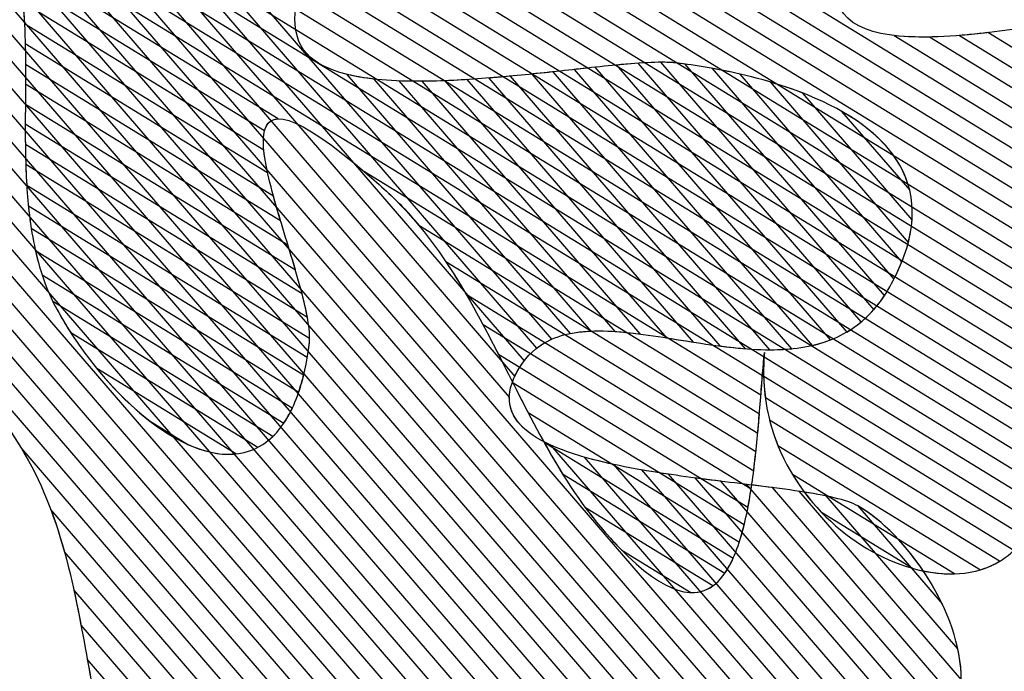
# Model space of a CAD drawing. Units: millimetres. Extents: x 8.1 to 75, y 14.4 to 64.9.
# Drawn here: x 40 to 43.1, y 52.2 to 54.2 of the extents above; entities that cross this region are included whole.
import ezdxf

# ---------------------------------------------------------------- set-up
doc = ezdxf.new("R2010")
doc.units = ezdxf.units.MM
doc.layers.add('cizimokulu.com', color=7, linetype='Continuous')

msp = doc.modelspace()

# ---------------------------------------------------------------- linework, layer by layer
at = {"layer": 'cizimokulu.com', "color": 244}
for points, knots in [([(39.1707, 56.3959), (39.1707, 56.3959), (42.5548, 54.319), (42.5548, 54.319), (42.5548, 54.319), (42.5342, 54.1778), (42.664, 54.1382), (42.8443, 54.1414), (42.8443, 54.1414), (42.8443, 54.1414), (43.9429, 53.4671), (43.9429, 53.4671), (43.9429, 53.4671), (43.863, 53.4545), (43.7745, 53.4546), (43.6966, 53.4305), (43.6966, 53.4305), (43.6966, 53.4305), (38.5334, 56.5991), (38.5334, 56.5991), (38.5334, 56.5991), (38.6891, 56.6775), (38.9819, 56.4828), (39.1707, 56.3959)], [0, 0, 0, 0, 0.142857, 0.142857, 0.142857, 0.142857, 0.285714, 0.285714, 0.285714, 0.285714, 0.428571, 0.428571, 0.428571, 0.428571, 0.571429, 0.571429, 0.571429, 0.571429, 0.714286, 0.714286, 0.714286, 0.714286, 1, 1, 1, 1]), ([(38.6062, 56.617), (38.6062, 56.617), (43.7716, 53.447), (43.7716, 53.447), (43.7716, 53.447), (43.7044, 53.4368), (43.6403, 53.418), (43.5897, 53.3709), (43.5897, 53.3709), (43.5897, 53.3709), (38.4597, 56.5192), (38.4597, 56.5192), (38.4597, 56.5192), (38.4909, 56.586), (38.5427, 56.6139), (38.6062, 56.617)], [0, 0, 0, 0, 0.2, 0.2, 0.2, 0.2, 0.4, 0.4, 0.4, 0.4, 0.6, 0.6, 0.6, 0.6, 1, 1, 1, 1]), ([(38.4884, 56.5641), (38.4884, 56.5641), (43.6363, 53.4049), (43.6363, 53.4049), (43.6363, 53.4049), (43.6111, 53.3907), (43.5879, 53.3722), (43.5677, 53.3476), (43.5677, 53.3476), (43.5983, 53.3847), (43.6724, 53.3696), (43.7581, 53.3301), (43.7581, 53.3301), (43.7581, 53.3301), (43.9926, 53.1862), (43.9926, 53.1862), (43.9926, 53.1862), (44.0757, 53.124), (44.141, 53.0626), (44.1539, 53.032), (44.1539, 53.032), (44.1787, 52.9734), (44.1915, 52.921), (44.1946, 52.8745), (44.1946, 52.8745), (44.1946, 52.8745), (38.4323, 56.4108), (38.4323, 56.4108), (38.4323, 56.4108), (38.4327, 56.4183), (38.4336, 56.426), (38.4348, 56.4339), (38.4348, 56.4339), (38.4444, 56.4929), (38.463, 56.5351), (38.4884, 56.5641)], [0, 0, 0, 0, 0.1, 0.1, 0.1, 0.1, 0.2, 0.2, 0.2, 0.2, 0.3, 0.3, 0.3, 0.3, 0.4, 0.4, 0.4, 0.4, 0.5, 0.5, 0.5, 0.5, 0.6, 0.6, 0.6, 0.6, 0.7, 0.7, 0.7, 0.7, 0.8, 0.8, 0.8, 0.8, 1, 1, 1, 1]), ([(38.4418, 56.4676), (38.4418, 56.4676), (44.1837, 52.9438), (44.1837, 52.9438), (44.1837, 52.9438), (44.2016, 52.8704), (44.1981, 52.809), (44.1787, 52.759), (44.1787, 52.759), (44.1787, 52.759), (38.4942, 56.2476), (38.4942, 56.2476), (38.4942, 56.2476), (38.4489, 56.2993), (38.4227, 56.359), (38.4348, 56.4339), (38.4348, 56.4339), (38.4368, 56.4459), (38.4391, 56.457), (38.4418, 56.4676)], [0, 0, 0, 0, 0.166667, 0.166667, 0.166667, 0.166667, 0.333333, 0.333333, 0.333333, 0.333333, 0.5, 0.5, 0.5, 0.5, 0.666667, 0.666667, 0.666667, 0.666667, 1, 1, 1, 1]), ([(38.4393, 56.3439), (38.4393, 56.3439), (44.1926, 52.8131), (44.1926, 52.8131), (44.1926, 52.8131), (44.1843, 52.7538), (44.1572, 52.7067), (44.1175, 52.6713), (44.1175, 52.6713), (44.1175, 52.6713), (38.9132, 55.8652), (38.9132, 55.8652), (38.9132, 55.8652), (38.9082, 55.8778), (38.9025, 55.891), (38.896, 55.9049), (38.896, 55.9049), (38.8958, 55.9053), (38.8957, 55.9054), (38.8955, 55.9058), (38.8955, 55.9058), (38.8174, 56.0733), (38.4925, 56.1539), (38.4393, 56.3439)], [0, 0, 0, 0, 0.142857, 0.142857, 0.142857, 0.142857, 0.285714, 0.285714, 0.285714, 0.285714, 0.428571, 0.428571, 0.428571, 0.428571, 0.571429, 0.571429, 0.571429, 0.571429, 0.714286, 0.714286, 0.714286, 0.714286, 1, 1, 1, 1]), ([(38.8588, 55.9612), (38.8588, 55.9612), (44.1536, 52.7118), (44.1536, 52.7118), (44.1536, 52.7118), (44.1207, 52.6647), (44.0706, 52.6316), (44.0109, 52.6116), (44.0109, 52.6116), (44.0109, 52.6116), (38.9394, 55.7239), (38.9394, 55.7239), (38.9394, 55.7239), (38.9457, 55.7668), (38.9342, 55.8232), (38.896, 55.9049), (38.896, 55.9049), (38.8958, 55.9053), (38.8957, 55.9054), (38.8955, 55.9058), (38.8955, 55.9058), (38.8864, 55.9253), (38.8738, 55.9437), (38.8588, 55.9612)], [0, 0, 0, 0, 0.142857, 0.142857, 0.142857, 0.142857, 0.285714, 0.285714, 0.285714, 0.285714, 0.428571, 0.428571, 0.428571, 0.428571, 0.571429, 0.571429, 0.571429, 0.571429, 0.714286, 0.714286, 0.714286, 0.714286, 1, 1, 1, 1]), ([(38.9368, 55.7881), (38.9368, 55.7881), (44.0703, 52.6377), (44.0703, 52.6377), (44.0703, 52.6377), (44.0082, 52.6026), (43.9286, 52.5866), (43.8445, 52.5885), (43.8445, 52.5885), (43.8445, 52.5885), (43.319, 52.9109), (43.319, 52.9109), (43.319, 52.9109), (43.253, 52.988), (43.1853, 53.0508), (43.1777, 52.9977), (43.1777, 52.9977), (43.1777, 52.9977), (38.8853, 55.632), (38.8853, 55.632), (38.8853, 55.632), (38.9271, 55.6697), (38.9513, 55.7123), (38.9368, 55.7881)], [0, 0, 0, 0, 0.142857, 0.142857, 0.142857, 0.142857, 0.285714, 0.285714, 0.285714, 0.285714, 0.428571, 0.428571, 0.428571, 0.428571, 0.571429, 0.571429, 0.571429, 0.571429, 0.714286, 0.714286, 0.714286, 0.714286, 1, 1, 1, 1]), ([(38.9207, 55.6728), (38.9207, 55.6728), (43.9374, 52.5941), (43.9374, 52.5941), (43.9374, 52.5941), (43.7768, 52.5699), (43.5772, 52.6219), (43.4501, 52.7391), (43.4501, 52.7391), (43.461, 52.7292), (43.1375, 53.1851), (43.181, 52.9501), (43.181, 52.9501), (43.1867, 52.9194), (43.1905, 52.8906), (43.1929, 52.8631), (43.1929, 52.8631), (43.1929, 52.8631), (39.3372, 55.2294), (39.3372, 55.2294), (39.3372, 55.2294), (39.3325, 55.2333), (39.3277, 55.2362), (39.3228, 55.2382), (39.3228, 55.2382), (39.3228, 55.2382), (38.7946, 55.5624), (38.7946, 55.5624), (38.7946, 55.5624), (38.8469, 55.6023), (38.8947, 55.6312), (38.9207, 55.6728)], [0, 0, 0, 0, 0.111111, 0.111111, 0.111111, 0.111111, 0.222222, 0.222222, 0.222222, 0.222222, 0.333333, 0.333333, 0.333333, 0.333333, 0.444444, 0.444444, 0.444444, 0.444444, 0.555556, 0.555556, 0.555556, 0.555556, 0.666667, 0.666667, 0.666667, 0.666667, 0.777778, 0.777778, 0.777778, 0.777778, 1, 1, 1, 1]), ([(38.8408, 55.5966), (38.8408, 55.5966), (43.1841, 52.9311), (43.1841, 52.9311), (43.1841, 52.9311), (43.1964, 52.8573), (43.1988, 52.7931), (43.1929, 52.738), (43.1929, 52.738), (43.1929, 52.738), (39.4045, 55.0629), (39.4045, 55.0629), (39.4045, 55.0629), (39.3578, 55.2933), (39.2927, 55.2617), (39.2024, 55.1869), (39.2024, 55.1869), (39.2024, 55.1869), (38.7118, 55.488), (38.7118, 55.488), (38.7118, 55.488), (38.7549, 55.5357), (38.8012, 55.5674), (38.8408, 55.5966)], [0, 0, 0, 0, 0.142857, 0.142857, 0.142857, 0.142857, 0.285714, 0.285714, 0.285714, 0.285714, 0.428571, 0.428571, 0.428571, 0.428571, 0.571429, 0.571429, 0.571429, 0.571429, 0.714286, 0.714286, 0.714286, 0.714286, 1, 1, 1, 1]), ([(39.3864, 55.1366), (39.3864, 55.1366), (43.196, 52.7987), (43.196, 52.7987), (43.196, 52.7987), (43.196, 52.7312), (43.1854, 52.6749), (43.1664, 52.629), (43.1664, 52.629), (43.1664, 52.629), (42.3285, 53.1432), (42.3285, 53.1432), (42.3285, 53.1432), (42.3288, 53.1475), (42.329, 53.1518), (42.3294, 53.1561), (42.3294, 53.1561), (42.3294, 53.1561), (42.3282, 53.1434), (42.3282, 53.1434), (42.3282, 53.1434), (42.3282, 53.1434), (39.4258, 54.9246), (39.4258, 54.9246), (39.4258, 54.9246), (39.4257, 54.9285), (39.4254, 54.9322), (39.425, 54.9356), (39.425, 54.9356), (39.4135, 55.0241), (39.4007, 55.0894), (39.3864, 55.1366)], [0, 0, 0, 0, 0.111111, 0.111111, 0.111111, 0.111111, 0.222222, 0.222222, 0.222222, 0.222222, 0.333333, 0.333333, 0.333333, 0.333333, 0.444444, 0.444444, 0.444444, 0.444444, 0.555556, 0.555556, 0.555556, 0.555556, 0.666667, 0.666667, 0.666667, 0.666667, 0.777778, 0.777778, 0.777778, 0.777778, 1, 1, 1, 1]), ([(39.4169, 54.9927), (39.4169, 54.9927), (43.1832, 52.6813), (43.1832, 52.6813), (43.1832, 52.6813), (43.1686, 52.6209), (43.1424, 52.574), (43.1079, 52.5397), (43.1079, 52.5397), (43.1079, 52.5397), (42.3323, 53.0157), (42.3323, 53.0157), (42.3323, 53.0157), (42.3263, 53.0606), (42.3249, 53.1074), (42.3294, 53.1561), (42.3294, 53.1561), (42.3256, 53.1142), (42.3221, 53.0698), (42.3185, 53.0242), (42.3185, 53.0242), (42.3185, 53.0242), (39.9684, 54.4664), (39.9684, 54.4664), (39.9684, 54.4664), (39.9383, 54.5437), (39.8923, 54.6111), (39.8221, 54.6644), (39.8221, 54.6644), (39.8176, 54.6398), (39.8127, 54.6054), (39.8066, 54.5657), (39.8066, 54.5657), (39.8066, 54.5657), (39.4133, 54.8071), (39.4133, 54.8071), (39.4133, 54.8071), (39.4229, 54.8628), (39.4285, 54.9082), (39.425, 54.9356), (39.425, 54.9356), (39.4223, 54.9558), (39.4196, 54.9748), (39.4169, 54.9927)], [0, 0, 0, 0, 0.083333, 0.083333, 0.083333, 0.083333, 0.166667, 0.166667, 0.166667, 0.166667, 0.25, 0.25, 0.25, 0.25, 0.333333, 0.333333, 0.333333, 0.333333, 0.416667, 0.416667, 0.416667, 0.416667, 0.5, 0.5, 0.5, 0.5, 0.583333, 0.583333, 0.583333, 0.583333, 0.666667, 0.666667, 0.666667, 0.666667, 0.75, 0.75, 0.75, 0.75, 0.833333, 0.833333, 0.833333, 0.833333, 1, 1, 1, 1]), ([(39.9219, 54.5576), (39.9219, 54.5576), (42.3233, 53.0838), (42.3233, 53.0838), (42.3233, 53.0838), (42.3186, 53.0262), (42.3141, 52.9655), (42.3085, 52.9051), (42.3085, 52.9051), (42.3085, 52.9051), (41.2507, 53.5542), (41.2507, 53.5542), (41.2507, 53.5542), (41.2178, 53.594), (41.1823, 53.6316), (41.1433, 53.6665), (41.1433, 53.6665), (40.8842, 53.8991), (40.7889, 53.9227), (40.77, 53.8493), (40.77, 53.8493), (40.77, 53.8493), (40.007, 54.3175), (40.007, 54.3175), (40.007, 54.3175), (39.9929, 54.4065), (39.9675, 54.488), (39.9219, 54.5576)], [0, 0, 0, 0, 0.125, 0.125, 0.125, 0.125, 0.25, 0.25, 0.25, 0.25, 0.375, 0.375, 0.375, 0.375, 0.5, 0.5, 0.5, 0.5, 0.625, 0.625, 0.625, 0.625, 0.75, 0.75, 0.75, 0.75, 1, 1, 1, 1]), ([(39.9928, 54.3889), (39.9928, 54.3889), (40.8119, 53.8862), (40.8119, 53.8862), (40.8119, 53.8862), (40.7586, 53.8841), (40.7584, 53.8145), (40.7792, 53.7184), (40.7792, 53.7184), (40.7792, 53.7184), (40.0205, 54.184), (40.0205, 54.184), (40.0205, 54.184), (40.0166, 54.2559), (40.0086, 54.3249), (39.9928, 54.3889)], [0, 0, 0, 0, 0.2, 0.2, 0.2, 0.2, 0.4, 0.4, 0.4, 0.4, 0.6, 0.6, 0.6, 0.6, 1, 1, 1, 1]), ([(40.0156, 54.2496), (40.0156, 54.2496), (40.7677, 53.7881), (40.7677, 53.7881), (40.7677, 53.7881), (40.7732, 53.7297), (40.7948, 53.651), (40.8195, 53.5685), (40.8195, 53.5685), (40.8195, 53.5685), (40.024, 54.0567), (40.024, 54.0567), (40.024, 54.0567), (40.0236, 54.1229), (40.0217, 54.1876), (40.0156, 54.2496)], [0, 0, 0, 0, 0.2, 0.2, 0.2, 0.2, 0.4, 0.4, 0.4, 0.4, 0.6, 0.6, 0.6, 0.6, 1, 1, 1, 1]), ([(43.1917, 54.1786), (43.1917, 54.1786), (44.1438, 53.5942), (44.1438, 53.5942), (44.1438, 53.5942), (44.1146, 53.5345), (44.0695, 53.5028), (44.0165, 53.4846), (44.0165, 53.4846), (44.0165, 53.4846), (42.9384, 54.1462), (42.9384, 54.1462), (42.9384, 54.1462), (43.0194, 54.1528), (43.1063, 54.165), (43.1917, 54.1786)], [0, 0, 0, 0, 0.2, 0.2, 0.2, 0.2, 0.4, 0.4, 0.4, 0.4, 0.6, 0.6, 0.6, 0.6, 1, 1, 1, 1]), ([(43.026, 54.1551), (43.026, 54.1551), (44.0734, 53.5122), (44.0734, 53.5122), (44.0734, 53.5122), (44.0143, 53.4726), (43.9367, 53.4648), (43.8574, 53.457), (43.8574, 53.457), (43.8574, 53.457), (42.7347, 54.146), (42.7347, 54.146), (42.7347, 54.146), (42.8164, 54.1363), (42.9185, 54.1423), (43.026, 54.1551)], [0, 0, 0, 0, 0.2, 0.2, 0.2, 0.2, 0.4, 0.4, 0.4, 0.4, 0.6, 0.6, 0.6, 0.6, 1, 1, 1, 1]), ([(40.0231, 54.1199), (40.0231, 54.1199), (40.7975, 53.6446), (40.7975, 53.6446), (40.7975, 53.6446), (40.8176, 53.5713), (40.8439, 53.4902), (40.8661, 53.4147), (40.8661, 53.4147), (40.8661, 53.4147), (40.0236, 53.9317), (40.0236, 53.9317), (40.0236, 53.9317), (40.024, 53.9953), (40.0246, 54.0584), (40.0231, 54.1199)], [0, 0, 0, 0, 0.2, 0.2, 0.2, 0.2, 0.4, 0.4, 0.4, 0.4, 0.6, 0.6, 0.6, 0.6, 1, 1, 1, 1]), ([(41.0815, 53.7207), (41.0815, 53.7207), (42.3137, 52.9645), (42.3137, 52.9645), (42.3137, 52.9645), (42.3087, 52.9053), (42.3032, 52.8452), (42.2959, 52.7876), (42.2959, 52.7876), (42.2959, 52.7876), (41.3987, 53.3382), (41.3987, 53.3382), (41.3987, 53.3382), (41.3282, 53.4594), (41.2479, 53.5727), (41.1433, 53.6665), (41.1433, 53.6665), (41.1216, 53.686), (41.101, 53.704), (41.0815, 53.7207)], [0, 0, 0, 0, 0.166667, 0.166667, 0.166667, 0.166667, 0.333333, 0.333333, 0.333333, 0.333333, 0.5, 0.5, 0.5, 0.5, 0.666667, 0.666667, 0.666667, 0.666667, 1, 1, 1, 1]), ([(41.3359, 53.4394), (41.3359, 53.4394), (42.3027, 52.8461), (42.3027, 52.8461), (42.3027, 52.8461), (42.2963, 52.7859), (42.2885, 52.7272), (42.2782, 52.6733), (42.2782, 52.6733), (42.2782, 52.6733), (41.4993, 53.1513), (41.4993, 53.1513), (41.4993, 53.1513), (41.4488, 53.2504), (41.3966, 53.3484), (41.3359, 53.4394)], [0, 0, 0, 0, 0.2, 0.2, 0.2, 0.2, 0.4, 0.4, 0.4, 0.4, 0.6, 0.6, 0.6, 0.6, 1, 1, 1, 1]), ([(41.4515, 53.2432), (41.4515, 53.2432), (42.2879, 52.7299), (42.2879, 52.7299), (42.2879, 52.7299), (42.2786, 52.6693), (42.2668, 52.6128), (42.2512, 52.5646), (42.2512, 52.5646), (42.2512, 52.5646), (41.5919, 52.9692), (41.5919, 52.9692), (41.5919, 52.9692), (41.5447, 53.0601), (41.4997, 53.1529), (41.4515, 53.2432)], [0, 0, 0, 0, 0.2, 0.2, 0.2, 0.2, 0.4, 0.4, 0.4, 0.4, 0.6, 0.6, 0.6, 0.6, 1, 1, 1, 1]), ([(42.3271, 53.0815), (42.3271, 53.0815), (43.1418, 52.5815), (43.1418, 52.5815), (43.1418, 52.5815), (43.1077, 52.5289), (43.0597, 52.4952), (43.0038, 52.4784), (43.0038, 52.4784), (43.0038, 52.4784), (42.3716, 52.8664), (42.3716, 52.8664), (42.3716, 52.8664), (42.3451, 52.9321), (42.3291, 53.0042), (42.3271, 53.0815)], [0, 0, 0, 0, 0.2, 0.2, 0.2, 0.2, 0.4, 0.4, 0.4, 0.4, 0.6, 0.6, 0.6, 0.6, 1, 1, 1, 1]), ([(42.3458, 52.9448), (42.3458, 52.9448), (43.063, 52.5046), (43.063, 52.5046), (43.063, 52.5046), (42.9892, 52.4599), (42.8925, 52.4548), (42.7936, 52.4822), (42.7936, 52.4822), (42.7936, 52.4822), (42.5074, 52.6578), (42.5074, 52.6578), (42.5074, 52.6578), (42.4334, 52.7349), (42.3745, 52.8323), (42.3458, 52.9448)], [0, 0, 0, 0, 0.2, 0.2, 0.2, 0.2, 0.4, 0.4, 0.4, 0.4, 0.6, 0.6, 0.6, 0.6, 1, 1, 1, 1]), ([(42.4168, 52.776), (42.4168, 52.776), (42.9228, 52.4655), (42.9228, 52.4655), (42.9228, 52.4655), (42.749, 52.4599), (42.5353, 52.5793), (42.4168, 52.776)], [0, 0, 0, 0, 0.333333, 0.333333, 0.333333, 0.333333, 1, 1, 1, 1])]:
    msp.add_open_spline(points, degree=3, knots=knots, dxfattribs=at)
at = {"layer": 'cizimokulu.com', "color": 26}
for points, knots in [([(38.3248, 56.4066), (38.3248, 56.4066), (42.7196, 51.3054), (42.7196, 51.3054), (42.7196, 51.3054), (42.7169, 51.2258), (42.6956, 51.1653), (42.6615, 51.1214), (42.6615, 51.1214), (42.6615, 51.1214), (38.2081, 56.2906), (38.2081, 56.2906), (38.2081, 56.2906), (38.2416, 56.3559), (38.2812, 56.3922), (38.3248, 56.4066)], [0, 0, 0, 0, 0.2, 0.2, 0.2, 0.2, 0.4, 0.4, 0.4, 0.4, 0.6, 0.6, 0.6, 0.6, 1, 1, 1, 1]), ([(38.4923, 56.3798), (38.4923, 56.3798), (42.3515, 51.9003), (42.3515, 51.9003), (42.3515, 51.9003), (42.3143, 51.8954), (42.2782, 51.8835), (42.2438, 51.8604), (42.2438, 51.8604), (42.3605, 51.9386), (42.7054, 51.4843), (42.716, 51.3905), (42.716, 51.3905), (42.7229, 51.329), (42.7205, 51.2764), (42.7109, 51.2317), (42.7109, 51.2317), (42.7109, 51.2317), (38.2759, 56.3795), (38.2759, 56.3795), (38.2759, 56.3795), (38.339, 56.4303), (38.4139, 56.4205), (38.4923, 56.3798)], [0, 0, 0, 0, 0.142857, 0.142857, 0.142857, 0.142857, 0.285714, 0.285714, 0.285714, 0.285714, 0.428571, 0.428571, 0.428571, 0.428571, 0.571429, 0.571429, 0.571429, 0.571429, 0.714286, 0.714286, 0.714286, 0.714286, 1, 1, 1, 1]), ([(38.9917, 55.9678), (38.9917, 55.9678), (41.5336, 53.0173), (41.5336, 53.0173), (41.5336, 53.0173), (41.5318, 52.9523), (41.5822, 52.9042), (41.6627, 52.8675), (41.6627, 52.8675), (41.6627, 52.8675), (42.5032, 51.8918), (42.5032, 51.8918), (42.5032, 51.8918), (42.4314, 51.9044), (42.3592, 51.9112), (42.2921, 51.8854), (42.2921, 51.8854), (42.2921, 51.8854), (38.3915, 56.4131), (38.3915, 56.4131), (38.3915, 56.4131), (38.5963, 56.3917), (38.8563, 56.0307), (38.9917, 55.9678)], [0, 0, 0, 0, 0.142857, 0.142857, 0.142857, 0.142857, 0.285714, 0.285714, 0.285714, 0.285714, 0.428571, 0.428571, 0.428571, 0.428571, 0.571429, 0.571429, 0.571429, 0.571429, 0.714286, 0.714286, 0.714286, 0.714286, 1, 1, 1, 1]), ([(38.2382, 56.3395), (38.2382, 56.3395), (42.6911, 51.1708), (42.6911, 51.1708), (42.6911, 51.1708), (42.6657, 51.1146), (42.625, 51.0765), (42.5752, 51.0539), (42.5752, 51.0539), (42.5752, 51.0539), (38.1865, 56.148), (38.1865, 56.148), (38.1865, 56.148), (38.1778, 56.1912), (38.1813, 56.2355), (38.2035, 56.2814), (38.2035, 56.2814), (38.2144, 56.304), (38.226, 56.3232), (38.2382, 56.3395)], [0, 0, 0, 0, 0.166667, 0.166667, 0.166667, 0.166667, 0.333333, 0.333333, 0.333333, 0.333333, 0.5, 0.5, 0.5, 0.5, 0.666667, 0.666667, 0.666667, 0.666667, 1, 1, 1, 1]), ([(38.1864, 56.2319), (38.1864, 56.2319), (42.6227, 51.0826), (42.6227, 51.0826), (42.6227, 51.0826), (42.5766, 51.0466), (42.5174, 51.0295), (42.4529, 51.0282), (42.4529, 51.0282), (42.4529, 51.0282), (38.4979, 55.6189), (38.4979, 55.6189), (38.4979, 55.6189), (38.497, 55.6266), (38.496, 55.6345), (38.4948, 55.6427), (38.4948, 55.6427), (38.4948, 55.6432), (38.4948, 55.6436), (38.4947, 55.6439), (38.4947, 55.6439), (38.4657, 55.8381), (38.1413, 56.0185), (38.1864, 56.2319)], [0, 0, 0, 0, 0.142857, 0.142857, 0.142857, 0.142857, 0.285714, 0.285714, 0.285714, 0.285714, 0.428571, 0.428571, 0.428571, 0.428571, 0.571429, 0.571429, 0.571429, 0.571429, 0.714286, 0.714286, 0.714286, 0.714286, 1, 1, 1, 1]), ([(39.15, 55.9517), (39.15, 55.9517), (41.5804, 53.1307), (41.5804, 53.1307), (41.5804, 53.1307), (41.5786, 53.1283), (41.5768, 53.1261), (41.5751, 53.1237), (41.5751, 53.1237), (41.451, 52.9455), (41.6208, 52.8587), (41.8592, 52.807), (41.8592, 52.807), (41.8592, 52.807), (42.6713, 51.8643), (42.6713, 51.8643), (42.6713, 51.8643), (42.5915, 51.87), (42.5056, 51.897), (42.4221, 51.9021), (42.4221, 51.9021), (42.4221, 51.9021), (38.7007, 56.2218), (38.7007, 56.2218), (38.7007, 56.2218), (38.8224, 56.1094), (38.9347, 55.9852), (39.0056, 55.9622), (39.0056, 55.9622), (39.0447, 55.9496), (39.0938, 55.9472), (39.15, 55.9517)], [0, 0, 0, 0, 0.111111, 0.111111, 0.111111, 0.111111, 0.222222, 0.222222, 0.222222, 0.222222, 0.333333, 0.333333, 0.333333, 0.333333, 0.444444, 0.444444, 0.444444, 0.444444, 0.555556, 0.555556, 0.555556, 0.555556, 0.666667, 0.666667, 0.666667, 0.666667, 0.777778, 0.777778, 0.777778, 0.777778, 1, 1, 1, 1]), ([(39.2783, 55.9704), (39.2783, 55.9704), (39.7935, 55.3725), (39.7935, 55.3725), (39.7935, 55.3725), (39.7884, 55.2038), (39.8978, 55.124), (40.0411, 55.085), (40.0411, 55.085), (40.0411, 55.085), (41.6665, 53.1983), (41.6665, 53.1983), (41.6665, 53.1983), (41.6306, 53.1826), (41.5996, 53.1588), (41.5751, 53.1237), (41.5751, 53.1237), (41.5649, 53.109), (41.5569, 53.095), (41.5505, 53.0815), (41.5505, 53.0815), (41.5505, 53.0815), (39.0792, 55.9501), (39.0792, 55.9501), (39.0792, 55.9501), (39.1358, 55.9474), (39.2035, 55.9557), (39.2783, 55.9704)], [0, 0, 0, 0, 0.125, 0.125, 0.125, 0.125, 0.25, 0.25, 0.25, 0.25, 0.375, 0.375, 0.375, 0.375, 0.5, 0.5, 0.5, 0.5, 0.625, 0.625, 0.625, 0.625, 0.75, 0.75, 0.75, 0.75, 1, 1, 1, 1]), ([(38.4405, 55.7694), (38.4405, 55.7694), (42.5188, 51.0356), (42.5188, 51.0356), (42.5188, 51.0356), (42.4477, 51.0204), (42.3652, 51.0291), (42.284, 51.0566), (42.284, 51.0566), (42.284, 51.0566), (41.8694, 51.5379), (41.8694, 51.5379), (41.8694, 51.5379), (41.8347, 51.6112), (41.7982, 51.6684), (41.7764, 51.6458), (41.7764, 51.6458), (41.7764, 51.6458), (38.4876, 55.4633), (38.4876, 55.4633), (38.4876, 55.4633), (38.5035, 55.5023), (38.5074, 55.5582), (38.4948, 55.6427), (38.4948, 55.6427), (38.4948, 55.6432), (38.4948, 55.6436), (38.4947, 55.6439), (38.4947, 55.6439), (38.4884, 55.6862), (38.468, 55.7279), (38.4405, 55.7694)], [0, 0, 0, 0, 0.111111, 0.111111, 0.111111, 0.111111, 0.222222, 0.222222, 0.222222, 0.222222, 0.333333, 0.333333, 0.333333, 0.333333, 0.444444, 0.444444, 0.444444, 0.444444, 0.555556, 0.555556, 0.555556, 0.555556, 0.666667, 0.666667, 0.666667, 0.666667, 0.777778, 0.777778, 0.777778, 0.777778, 1, 1, 1, 1]), ([(38.5016, 55.5309), (38.5016, 55.5309), (42.3759, 51.0338), (42.3759, 51.0338), (42.3759, 51.0338), (42.2171, 51.0587), (42.0449, 51.1643), (41.9579, 51.3106), (41.9579, 51.3106), (41.9653, 51.2981), (41.7849, 51.8272), (41.7597, 51.5893), (41.7597, 51.5893), (41.7568, 51.5615), (41.7529, 51.5355), (41.7482, 51.5109), (41.7482, 51.5109), (41.7482, 51.5109), (38.4098, 55.3859), (38.4098, 55.3859), (38.4098, 55.3859), (38.4614, 55.4112), (38.4964, 55.4475), (38.5016, 55.5309)], [0, 0, 0, 0, 0.142857, 0.142857, 0.142857, 0.142857, 0.285714, 0.285714, 0.285714, 0.285714, 0.428571, 0.428571, 0.428571, 0.428571, 0.571429, 0.571429, 0.571429, 0.571429, 0.714286, 0.714286, 0.714286, 0.714286, 1, 1, 1, 1]), ([(38.4557, 55.4165), (38.4557, 55.4165), (41.7588, 51.5824), (41.7588, 51.5824), (41.7588, 51.5824), (41.75, 51.5041), (41.7338, 51.4388), (41.7119, 51.3854), (41.7119, 51.3854), (41.7119, 51.3854), (38.739, 54.8361), (38.739, 54.8361), (38.739, 54.8361), (38.7302, 54.8726), (38.7131, 54.8891), (38.6898, 54.8932), (38.6898, 54.8932), (38.6898, 54.8932), (38.3014, 55.3441), (38.3014, 55.3441), (38.3014, 55.3441), (38.3642, 55.3678), (38.4192, 55.382), (38.4557, 55.4165)], [0, 0, 0, 0, 0.142857, 0.142857, 0.142857, 0.142857, 0.285714, 0.285714, 0.285714, 0.285714, 0.428571, 0.428571, 0.428571, 0.428571, 0.571429, 0.571429, 0.571429, 0.571429, 0.714286, 0.714286, 0.714286, 0.714286, 1, 1, 1, 1]), ([(38.3565, 55.364), (38.3565, 55.364), (41.7326, 51.4452), (41.7326, 51.4452), (41.7326, 51.4452), (41.7131, 51.3777), (41.6861, 51.3249), (41.6539, 51.2851), (41.6539, 51.2851), (41.6539, 51.2851), (38.7399, 54.6675), (38.7399, 54.6675), (38.7399, 54.6675), (38.7688, 54.9351), (38.6901, 54.9138), (38.572, 54.8623), (38.572, 54.8623), (38.572, 54.8623), (38.1989, 55.2954), (38.1989, 55.2954), (38.1989, 55.2954), (38.2549, 55.3296), (38.3095, 55.347), (38.3565, 55.364)], [0, 0, 0, 0, 0.142857, 0.142857, 0.142857, 0.142857, 0.285714, 0.285714, 0.285714, 0.285714, 0.428571, 0.428571, 0.428571, 0.428571, 0.571429, 0.571429, 0.571429, 0.571429, 0.714286, 0.714286, 0.714286, 0.714286, 1, 1, 1, 1]), ([(40.2106, 55.0559), (40.2106, 55.0559), (40.884, 54.2743), (40.884, 54.2743), (40.884, 54.2743), (40.8635, 54.2389), (40.8579, 54.1955), (40.8724, 54.1417), (40.8724, 54.1417), (40.8939, 54.0619), (40.9863, 54.0242), (41.1116, 54.0101), (41.1116, 54.0101), (41.1116, 54.0101), (41.7893, 53.2234), (41.7893, 53.2234), (41.7893, 53.2234), (41.723, 53.2207), (41.6646, 53.206), (41.6187, 53.17), (41.6187, 53.17), (41.6187, 53.17), (39.9325, 55.1272), (39.9325, 55.1272), (39.9325, 55.1272), (40.0091, 55.0853), (40.109, 55.0659), (40.2106, 55.0559)], [0, 0, 0, 0, 0.125, 0.125, 0.125, 0.125, 0.25, 0.25, 0.25, 0.25, 0.375, 0.375, 0.375, 0.375, 0.5, 0.5, 0.5, 0.5, 0.625, 0.625, 0.625, 0.625, 0.75, 0.75, 0.75, 0.75, 1, 1, 1, 1]), ([(38.7456, 54.7447), (38.7456, 54.7447), (41.6858, 51.3319), (41.6858, 51.3319), (41.6858, 51.3319), (41.6538, 51.2764), (41.6141, 51.2381), (41.5698, 51.2151), (41.5698, 51.2151), (41.5698, 51.2151), (40.9684, 51.9131), (40.9684, 51.9131), (40.9684, 51.9131), (40.9757, 51.9517), (40.9869, 51.9906), (41.0024, 52.0296), (41.0024, 52.0296), (40.9888, 51.9955), (40.9749, 51.9593), (40.9606, 51.9222), (40.9606, 51.9222), (40.9606, 51.9222), (39.0747, 54.1112), (39.0747, 54.1112), (39.0747, 54.1112), (39.0626, 54.1382), (39.0475, 54.1645), (39.0289, 54.1899), (39.0289, 54.1899), (39.0264, 54.1849), (39.0237, 54.1795), (39.0209, 54.1737), (39.0209, 54.1737), (39.0209, 54.1737), (38.7156, 54.528), (38.7156, 54.528), (38.7156, 54.528), (38.7205, 54.5414), (38.7239, 54.5532), (38.7255, 54.5631), (38.7255, 54.5631), (38.7377, 54.6387), (38.7442, 54.6982), (38.7456, 54.7447)], [0, 0, 0, 0, 0.083333, 0.083333, 0.083333, 0.083333, 0.166667, 0.166667, 0.166667, 0.166667, 0.25, 0.25, 0.25, 0.25, 0.333333, 0.333333, 0.333333, 0.333333, 0.416667, 0.416667, 0.416667, 0.416667, 0.5, 0.5, 0.5, 0.5, 0.583333, 0.583333, 0.583333, 0.583333, 0.666667, 0.666667, 0.666667, 0.666667, 0.75, 0.75, 0.75, 0.75, 0.833333, 0.833333, 0.833333, 0.833333, 1, 1, 1, 1]), ([(38.7304, 54.5947), (38.7304, 54.5947), (40.9829, 51.9801), (40.9829, 51.9801), (40.9829, 51.9801), (40.9613, 51.9246), (40.9389, 51.8655), (40.9156, 51.8068), (40.9156, 51.8068), (40.9156, 51.8068), (40.0112, 52.8565), (40.0112, 52.8565), (40.0112, 52.8565), (40.0112, 52.8565), (40.011, 52.8569), (40.011, 52.8569), (40.011, 52.8569), (39.8771, 53.0752), (39.7959, 53.1598), (39.7467, 53.1635), (39.7467, 53.1635), (39.7467, 53.1635), (39.1147, 53.8972), (39.1147, 53.8972), (39.1147, 53.8972), (39.1165, 54.0027), (39.0938, 54.1015), (39.0289, 54.1899), (39.0289, 54.1899), (39.0142, 54.1608), (38.9941, 54.1161), (38.9696, 54.0656), (38.9696, 54.0656), (38.9696, 54.0656), (38.6655, 54.4186), (38.6655, 54.4186), (38.6655, 54.4186), (38.6967, 54.4804), (38.7205, 54.5315), (38.7255, 54.5631), (38.7255, 54.5631), (38.7273, 54.574), (38.7289, 54.5844), (38.7304, 54.5947)], [0, 0, 0, 0, 0.083333, 0.083333, 0.083333, 0.083333, 0.166667, 0.166667, 0.166667, 0.166667, 0.25, 0.25, 0.25, 0.25, 0.333333, 0.333333, 0.333333, 0.333333, 0.416667, 0.416667, 0.416667, 0.416667, 0.5, 0.5, 0.5, 0.5, 0.583333, 0.583333, 0.583333, 0.583333, 0.666667, 0.666667, 0.666667, 0.666667, 0.75, 0.75, 0.75, 0.75, 0.833333, 0.833333, 0.833333, 0.833333, 1, 1, 1, 1]), ([(41.8018, 54.0471), (41.8018, 54.0471), (42.5353, 53.1958), (42.5353, 53.1958), (42.5353, 53.1958), (42.4767, 53.1731), (42.4123, 53.1649), (42.3451, 53.1651), (42.3451, 53.1651), (42.3451, 53.1651), (41.6036, 54.0257), (41.6036, 54.0257), (41.6036, 54.0257), (41.6731, 54.0328), (41.7403, 54.0406), (41.8018, 54.0471)], [0, 0, 0, 0, 0.2, 0.2, 0.2, 0.2, 0.4, 0.4, 0.4, 0.4, 0.6, 0.6, 0.6, 0.6, 1, 1, 1, 1]), ([(41.9356, 54.0595), (41.9356, 54.0595), (42.6312, 53.252), (42.6312, 53.252), (42.6312, 53.252), (42.5857, 53.2142), (42.5339, 53.1911), (42.478, 53.1784), (42.478, 53.1784), (42.478, 53.1784), (41.7358, 54.0399), (41.7358, 54.0399), (41.7358, 54.0399), (41.8102, 54.0481), (41.8786, 54.0555), (41.9356, 54.0595)], [0, 0, 0, 0, 0.2, 0.2, 0.2, 0.2, 0.4, 0.4, 0.4, 0.4, 0.6, 0.6, 0.6, 0.6, 1, 1, 1, 1]), ([(42.0824, 54.0567), (42.0824, 54.0567), (42.7043, 53.3348), (42.7043, 53.3348), (42.7043, 53.3348), (42.6707, 53.2835), (42.6307, 53.2465), (42.5863, 53.2204), (42.5863, 53.2204), (42.5863, 53.2204), (41.8682, 54.0538), (41.8682, 54.0538), (41.8682, 54.0538), (41.9478, 54.0614), (42.0132, 54.0652), (42.054, 54.0603), (42.054, 54.0603), (42.0633, 54.0592), (42.0728, 54.058), (42.0824, 54.0567)], [0, 0, 0, 0, 0.166667, 0.166667, 0.166667, 0.166667, 0.333333, 0.333333, 0.333333, 0.333333, 0.5, 0.5, 0.5, 0.5, 0.666667, 0.666667, 0.666667, 0.666667, 1, 1, 1, 1]), ([(42.2537, 54.0255), (42.2537, 54.0255), (42.7583, 53.4398), (42.7583, 53.4398), (42.7583, 53.4398), (42.7483, 53.4146), (42.7359, 53.3885), (42.7207, 53.3614), (42.7207, 53.3614), (42.7054, 53.3343), (42.6886, 53.3108), (42.6705, 53.2902), (42.6705, 53.2902), (42.6705, 53.2902), (42.0052, 54.0625), (42.0052, 54.0625), (42.0052, 54.0625), (42.0239, 54.0626), (42.0403, 54.062), (42.054, 54.0603), (42.054, 54.0603), (42.115, 54.053), (42.1836, 54.0417), (42.2537, 54.0255)], [0, 0, 0, 0, 0.142857, 0.142857, 0.142857, 0.142857, 0.285714, 0.285714, 0.285714, 0.285714, 0.428571, 0.428571, 0.428571, 0.428571, 0.571429, 0.571429, 0.571429, 0.571429, 0.714286, 0.714286, 0.714286, 0.714286, 1, 1, 1, 1]), ([(42.4492, 53.9663), (42.4492, 53.9663), (42.7899, 53.5707), (42.7899, 53.5707), (42.7899, 53.5707), (42.7862, 53.5149), (42.7684, 53.4531), (42.7333, 53.385), (42.7333, 53.385), (42.7333, 53.385), (42.166, 54.0435), (42.166, 54.0435), (42.166, 54.0435), (42.2579, 54.027), (42.3572, 54.0021), (42.4492, 53.9663)], [0, 0, 0, 0, 0.2, 0.2, 0.2, 0.2, 0.4, 0.4, 0.4, 0.4, 0.6, 0.6, 0.6, 0.6, 1, 1, 1, 1]), ([(41.2619, 54.0032), (41.2619, 54.0032), (41.9416, 53.2143), (41.9416, 53.2143), (41.9416, 53.2143), (41.862, 53.2245), (41.7875, 53.2287), (41.7236, 53.2159), (41.7236, 53.2159), (41.7236, 53.2159), (41.0267, 54.0248), (41.0267, 54.0248), (41.0267, 54.0248), (41.0922, 54.0085), (41.1735, 54.0027), (41.2619, 54.0032)], [0, 0, 0, 0, 0.2, 0.2, 0.2, 0.2, 0.4, 0.4, 0.4, 0.4, 0.6, 0.6, 0.6, 0.6, 1, 1, 1, 1]), ([(41.4019, 54.0084), (41.4019, 54.0084), (42.1079, 53.1889), (42.1079, 53.1889), (42.1079, 53.1889), (42.0229, 53.2022), (41.9392, 53.2172), (41.8626, 53.2222), (41.8626, 53.2222), (41.8626, 53.2222), (41.1887, 54.0044), (41.1887, 54.0044), (41.1887, 54.0044), (41.2552, 54.0017), (41.3277, 54.0037), (41.4019, 54.0084)], [0, 0, 0, 0, 0.2, 0.2, 0.2, 0.2, 0.4, 0.4, 0.4, 0.4, 0.6, 0.6, 0.6, 0.6, 1, 1, 1, 1]), ([(41.5371, 54.0191), (41.5371, 54.0191), (42.27, 53.1683), (42.27, 53.1683), (42.27, 53.1683), (42.1886, 53.1748), (42.1049, 53.1895), (42.0242, 53.2022), (42.0242, 53.2022), (42.0242, 53.2022), (41.3327, 54.0048), (41.3327, 54.0048), (41.3327, 54.0048), (41.3995, 54.0074), (41.4687, 54.0127), (41.5371, 54.0191)], [0, 0, 0, 0, 0.2, 0.2, 0.2, 0.2, 0.4, 0.4, 0.4, 0.4, 0.6, 0.6, 0.6, 0.6, 1, 1, 1, 1]), ([(41.6698, 54.0327), (41.6698, 54.0327), (42.4145, 53.1683), (42.4145, 53.1683), (42.4145, 53.1683), (42.3431, 53.1612), (42.2671, 53.1668), (42.1905, 53.1768), (42.1905, 53.1768), (42.1905, 53.1768), (41.4699, 54.0132), (41.4699, 54.0132), (41.4699, 54.0132), (41.5374, 54.0187), (41.6051, 54.0257), (41.6698, 54.0327)], [0, 0, 0, 0, 0.2, 0.2, 0.2, 0.2, 0.4, 0.4, 0.4, 0.4, 0.6, 0.6, 0.6, 0.6, 1, 1, 1, 1]), ([(39.1096, 53.9869), (39.1096, 53.9869), (40.9382, 51.8644), (40.9382, 51.8644), (40.9382, 51.8644), (40.9159, 51.8071), (40.8928, 51.7489), (40.8687, 51.6936), (40.8687, 51.6936), (40.8687, 51.6936), (40.1458, 52.5327), (40.1458, 52.5327), (40.1458, 52.5327), (40.1145, 52.6463), (40.073, 52.7558), (40.011, 52.8569), (40.011, 52.8569), (39.7828, 53.2288), (39.7076, 53.2131), (39.6835, 53.0693), (39.6835, 53.0693), (39.6835, 53.0693), (39.0984, 53.7484), (39.0984, 53.7484), (39.0984, 53.7484), (39.1138, 53.8313), (39.1199, 53.9112), (39.1096, 53.9869)], [0, 0, 0, 0, 0.125, 0.125, 0.125, 0.125, 0.25, 0.25, 0.25, 0.25, 0.375, 0.375, 0.375, 0.375, 0.5, 0.5, 0.5, 0.5, 0.625, 0.625, 0.625, 0.625, 0.75, 0.75, 0.75, 0.75, 1, 1, 1, 1]), ([(42.7783, 53.5004), (42.7783, 53.5004), (42.347, 54.001), (42.347, 54.001), (42.347, 54.001), (42.6055, 53.9245), (42.8488, 53.7747), (42.7783, 53.5004)], [0, 0, 0, 0, 0.333333, 0.333333, 0.333333, 0.333333, 1, 1, 1, 1]), ([(42.0299, 52.7765), (42.0299, 52.7765), (42.7997, 51.883), (42.7997, 51.883), (42.7997, 51.883), (42.7363, 51.854), (42.6641, 51.862), (42.5894, 51.8756), (42.5894, 51.8756), (42.5894, 51.8756), (41.7672, 52.8299), (41.7672, 52.8299), (41.7672, 52.8299), (41.8454, 52.8074), (41.9365, 52.7905), (42.0299, 52.7765)], [0, 0, 0, 0, 0.2, 0.2, 0.2, 0.2, 0.4, 0.4, 0.4, 0.4, 0.6, 0.6, 0.6, 0.6, 1, 1, 1, 1]), ([(42.1932, 52.7546), (42.1932, 52.7546), (42.8837, 51.9531), (42.8837, 51.9531), (42.8837, 51.9531), (42.8424, 51.8981), (42.7942, 51.8739), (42.7419, 51.8662), (42.7419, 51.8662), (42.7419, 51.8662), (41.946, 52.7901), (41.946, 52.7901), (41.946, 52.7901), (42.0266, 52.776), (42.1114, 52.7647), (42.1932, 52.7546)], [0, 0, 0, 0, 0.2, 0.2, 0.2, 0.2, 0.4, 0.4, 0.4, 0.4, 0.6, 0.6, 0.6, 0.6, 1, 1, 1, 1]), ([(42.3549, 52.7346), (42.3549, 52.7346), (42.9351, 52.0611), (42.9351, 52.0611), (42.9351, 52.0611), (42.9288, 52.0343), (42.9188, 52.0086), (42.9047, 51.9846), (42.9047, 51.9846), (42.8867, 51.9539), (42.8671, 51.9305), (42.8463, 51.9128), (42.8463, 51.9128), (42.8463, 51.9128), (42.1121, 52.765), (42.1121, 52.765), (42.1121, 52.765), (42.1963, 52.7538), (42.2798, 52.7443), (42.3549, 52.7346)], [0, 0, 0, 0, 0.166667, 0.166667, 0.166667, 0.166667, 0.333333, 0.333333, 0.333333, 0.333333, 0.5, 0.5, 0.5, 0.5, 0.666667, 0.666667, 0.666667, 0.666667, 1, 1, 1, 1]), ([(42.5217, 52.7086), (42.5217, 52.7086), (42.933, 52.2311), (42.933, 52.2311), (42.933, 52.2311), (42.9505, 52.15), (42.9475, 52.0701), (42.9139, 52.0018), (42.9139, 52.0018), (42.9139, 52.0018), (42.2739, 52.7447), (42.2739, 52.7447), (42.2739, 52.7447), (42.369, 52.7331), (42.4559, 52.7221), (42.5217, 52.7086)], [0, 0, 0, 0, 0.2, 0.2, 0.2, 0.2, 0.4, 0.4, 0.4, 0.4, 0.6, 0.6, 0.6, 0.6, 1, 1, 1, 1]), ([(42.9435, 52.1351), (42.9435, 52.1351), (42.4368, 52.7233), (42.4368, 52.7233), (42.4368, 52.7233), (42.5205, 52.7108), (42.5867, 52.6968), (42.6204, 52.6777), (42.6204, 52.6777), (42.772, 52.592), (42.9448, 52.3445), (42.9435, 52.1351)], [0, 0, 0, 0, 0.25, 0.25, 0.25, 0.25, 0.5, 0.5, 0.5, 0.5, 1, 1, 1, 1]), ([(40.1028, 52.6664), (40.1028, 52.6664), (40.8925, 51.7498), (40.8925, 51.7498), (40.8925, 51.7498), (40.8686, 51.6919), (40.8437, 51.6358), (40.8177, 51.5851), (40.8177, 51.5851), (40.8177, 51.5851), (40.197, 52.3056), (40.197, 52.3056), (40.197, 52.3056), (40.1735, 52.429), (40.1461, 52.5509), (40.1028, 52.6664)], [0, 0, 0, 0, 0.2, 0.2, 0.2, 0.2, 0.4, 0.4, 0.4, 0.4, 0.6, 0.6, 0.6, 0.6, 1, 1, 1, 1]), ([(42.8838, 52.3721), (42.8838, 52.3721), (42.6207, 52.6775), (42.6207, 52.6775), (42.6207, 52.6775), (42.7163, 52.6233), (42.8204, 52.5048), (42.8838, 52.3721)], [0, 0, 0, 0, 0.333333, 0.333333, 0.333333, 0.333333, 1, 1, 1, 1]), ([(40.1746, 52.4154), (40.1746, 52.4154), (40.8439, 51.6386), (40.8439, 51.6386), (40.8439, 51.6386), (40.8169, 51.5811), (40.7888, 51.5285), (40.7592, 51.4853), (40.7592, 51.4853), (40.7592, 51.4853), (40.2361, 52.0926), (40.2361, 52.0926), (40.2361, 52.0926), (40.2159, 52.2003), (40.1981, 52.309), (40.1746, 52.4154)], [0, 0, 0, 0, 0.2, 0.2, 0.2, 0.2, 0.4, 0.4, 0.4, 0.4, 0.6, 0.6, 0.6, 0.6, 1, 1, 1, 1]), ([(40.2167, 52.1989), (40.2167, 52.1989), (40.7897, 51.5338), (40.7897, 51.5338), (40.7897, 51.5338), (40.7569, 51.4775), (40.7224, 51.4315), (40.6859, 51.4029), (40.6859, 51.4029), (40.6859, 51.4029), (40.2849, 51.8683), (40.2849, 51.8683), (40.2849, 51.8683), (40.2566, 51.9762), (40.2368, 52.0876), (40.2167, 52.1989)], [0, 0, 0, 0, 0.2, 0.2, 0.2, 0.2, 0.4, 0.4, 0.4, 0.4, 0.6, 0.6, 0.6, 0.6, 1, 1, 1, 1])]:
    msp.add_open_spline(points, degree=3, knots=knots, dxfattribs=at)
at = {"layer": 'cizimokulu.com', "color": 24}
for points, knots in [([(40.024, 53.9941), (40.024, 53.9941), (40.8429, 53.4915), (40.8429, 53.4915), (40.8429, 53.4915), (40.8678, 53.4102), (40.8919, 53.3302), (40.9034, 53.2666), (40.9034, 53.2666), (40.9034, 53.2666), (40.0235, 53.8065), (40.0235, 53.8065), (40.0235, 53.8065), (40.0229, 53.8691), (40.0237, 53.932), (40.024, 53.9941)], [0, 0, 0, 0, 0.2, 0.2, 0.2, 0.2, 0.4, 0.4, 0.4, 0.4, 0.6, 0.6, 0.6, 0.6, 1, 1, 1, 1]), ([(42.7827, 53.663), (42.7827, 53.663), (42.5704, 53.9093), (42.5704, 53.9093), (42.5704, 53.9093), (42.6762, 53.8493), (42.7577, 53.769), (42.7827, 53.663)], [0, 0, 0, 0, 0.333333, 0.333333, 0.333333, 0.333333, 1, 1, 1, 1]), ([(40.0233, 53.8693), (40.0233, 53.8693), (40.8871, 53.3392), (40.8871, 53.3392), (40.8871, 53.3392), (40.9039, 53.274), (40.9141, 53.2176), (40.9092, 53.1807), (40.9092, 53.1807), (40.9074, 53.1671), (40.9054, 53.1542), (40.9032, 53.1415), (40.9032, 53.1415), (40.9032, 53.1415), (40.0278, 53.6787), (40.0278, 53.6787), (40.0278, 53.6787), (40.024, 53.7416), (40.0232, 53.8055), (40.0233, 53.8693)], [0, 0, 0, 0, 0.166667, 0.166667, 0.166667, 0.166667, 0.333333, 0.333333, 0.333333, 0.333333, 0.5, 0.5, 0.5, 0.5, 0.666667, 0.666667, 0.666667, 0.666667, 1, 1, 1, 1]), ([(40.0249, 53.7431), (40.0249, 53.7431), (40.9104, 53.1997), (40.9104, 53.1997), (40.9104, 53.1997), (40.9103, 53.1929), (40.91, 53.1865), (40.9092, 53.1807), (40.9092, 53.1807), (40.9017, 53.1235), (40.8905, 53.0744), (40.8764, 53.0327), (40.8764, 53.0327), (40.8764, 53.0327), (40.0416, 53.545), (40.0416, 53.545), (40.0416, 53.545), (40.0316, 53.6094), (40.027, 53.6759), (40.0249, 53.7431)], [0, 0, 0, 0, 0.166667, 0.166667, 0.166667, 0.166667, 0.333333, 0.333333, 0.333333, 0.333333, 0.5, 0.5, 0.5, 0.5, 0.666667, 0.666667, 0.666667, 0.666667, 1, 1, 1, 1]), ([(40.033, 53.6129), (40.033, 53.6129), (40.8917, 53.0859), (40.8917, 53.0859), (40.8917, 53.0859), (40.8763, 53.0231), (40.8554, 52.9736), (40.83, 52.936), (40.83, 52.936), (40.83, 52.936), (40.0759, 53.3988), (40.0759, 53.3988), (40.0759, 53.3988), (40.0535, 53.4666), (40.0405, 53.5387), (40.033, 53.6129)], [0, 0, 0, 0, 0.2, 0.2, 0.2, 0.2, 0.4, 0.4, 0.4, 0.4, 0.6, 0.6, 0.6, 0.6, 1, 1, 1, 1]), ([(40.055, 53.4742), (40.055, 53.4742), (40.8562, 52.9825), (40.8562, 52.9825), (40.8562, 52.9825), (40.8277, 52.9221), (40.7911, 52.8825), (40.749, 52.8605), (40.749, 52.8605), (40.749, 52.8605), (40.1649, 53.2189), (40.1649, 53.2189), (40.1649, 53.2189), (40.1519, 53.2392), (40.1393, 53.2599), (40.1275, 53.2809), (40.1275, 53.2809), (40.0935, 53.3409), (40.0706, 53.4059), (40.055, 53.4742)], [0, 0, 0, 0, 0.166667, 0.166667, 0.166667, 0.166667, 0.333333, 0.333333, 0.333333, 0.333333, 0.5, 0.5, 0.5, 0.5, 0.666667, 0.666667, 0.666667, 0.666667, 1, 1, 1, 1]), ([(40.1094, 53.3156), (40.1094, 53.3156), (40.7956, 52.8945), (40.7956, 52.8945), (40.7956, 52.8945), (40.7243, 52.8254), (40.6294, 52.8248), (40.53, 52.8697), (40.53, 52.8697), (40.53, 52.8697), (40.4126, 52.9417), (40.4126, 52.9417), (40.4126, 52.9417), (40.3067, 53.0232), (40.204, 53.1454), (40.1275, 53.2809), (40.1275, 53.2809), (40.121, 53.2923), (40.1151, 53.3039), (40.1094, 53.3156)], [0, 0, 0, 0, 0.166667, 0.166667, 0.166667, 0.166667, 0.333333, 0.333333, 0.333333, 0.333333, 0.5, 0.5, 0.5, 0.5, 0.666667, 0.666667, 0.666667, 0.666667, 1, 1, 1, 1]), ([(40.2465, 53.1063), (40.2465, 53.1063), (40.6804, 52.84), (40.6804, 52.84), (40.6804, 52.84), (40.5469, 52.8261), (40.3812, 52.9406), (40.2465, 53.1063)], [0, 0, 0, 0, 0.333333, 0.333333, 0.333333, 0.333333, 1, 1, 1, 1]), ([(41.5453, 53.0604), (41.5453, 53.0604), (42.2662, 52.618), (42.2662, 52.618), (42.2662, 52.618), (42.2512, 52.5568), (42.2318, 52.5045), (42.206, 52.4672), (42.206, 52.4672), (42.206, 52.4672), (41.6993, 52.7781), (41.6993, 52.7781), (41.6993, 52.7781), (41.6432, 52.8683), (41.594, 52.9641), (41.5453, 53.0604)], [0, 0, 0, 0, 0.2, 0.2, 0.2, 0.2, 0.4, 0.4, 0.4, 0.4, 0.6, 0.6, 0.6, 0.6, 1, 1, 1, 1]), ([(41.6419, 52.8759), (41.6419, 52.8759), (42.2319, 52.5139), (42.2319, 52.5139), (42.2319, 52.5139), (42.2015, 52.4465), (42.1596, 52.405), (42.1002, 52.4069), (42.1002, 52.4069), (42.1002, 52.4069), (41.8845, 52.5393), (41.8845, 52.5393), (41.8845, 52.5393), (41.8729, 52.5509), (41.8611, 52.5633), (41.8489, 52.5767), (41.8489, 52.5767), (41.7674, 52.6662), (41.7016, 52.7686), (41.6419, 52.8759)], [0, 0, 0, 0, 0.166667, 0.166667, 0.166667, 0.166667, 0.333333, 0.333333, 0.333333, 0.333333, 0.5, 0.5, 0.5, 0.5, 0.666667, 0.666667, 0.666667, 0.666667, 1, 1, 1, 1]), ([(41.7716, 52.6712), (41.7716, 52.6712), (42.1684, 52.4276), (42.1684, 52.4276), (42.1684, 52.4276), (42.1012, 52.3792), (42.0012, 52.4096), (41.8489, 52.5767), (41.8489, 52.5767), (41.8215, 52.6068), (41.7958, 52.6384), (41.7716, 52.6712)], [0, 0, 0, 0, 0.25, 0.25, 0.25, 0.25, 0.5, 0.5, 0.5, 0.5, 1, 1, 1, 1])]:
    msp.add_open_spline(points, degree=3, knots=knots, dxfattribs=at)

doc.saveas('drawing.dxf')
